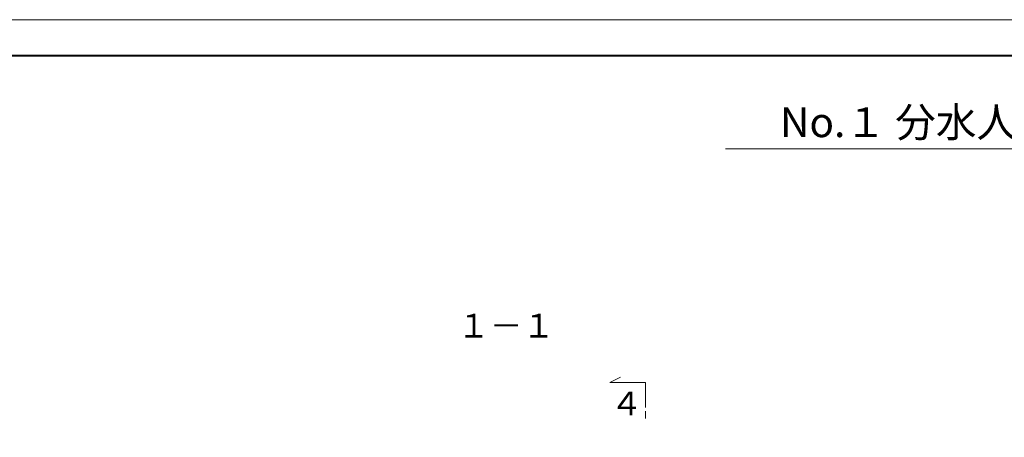
# Model space of a CAD drawing. Extents: x 85042 to 427010, y 123686 to 401496.
# Drawn here: x 106852 to 120613, y 395655 to 401496 of the extents above; entities that cross this region are included whole.
import ezdxf
from ezdxf.enums import TextEntityAlignment as Align

# ---------------------------------------------------------------- set-up
doc = ezdxf.new("R2010")
doc.units = 0
for name, color, linetype, lineweight in [('D-STRC', 3, 'CONTINUOUS', 20), ('図枠', 5, 'CONTINUOUS', 40), ('字', 2, 'CONTINUOUS', 20)]:
    doc.layers.add(name, color=color, linetype=linetype, lineweight=lineweight)
doc.layers.add('図枠補助', color=8, linetype='CONTINUOUS', lineweight=20, plot=False)
doc.styles.add('CW-scale60', font='txt', dxfattribs={"bigfont": 'bigfont.shx'})

msp = doc.modelspace()

# ---------------------------------------------------------------- linework, layer by layer
at = {"layer": 'D-STRC', "ltscale": 60}
for p, q in [((115099.2, 396420.6), (115249.2, 396495.6)), ((115599.2, 396420.6), (115099.2, 396420.6)), ((115599.2, 396420.6), (115599.2, 396070.6)), ((115599.2, 396020.6), (115599.2, 395920.6))]:
    msp.add_line(p, q, dxfattribs=at)
at = {"layer": '図枠'}
msp.add_lwpolyline([(100336.1, 400996.7), (139129.9, 400996.7), (139129.9, 373453), (100336.1, 373453)], close=True, dxfattribs=at)
at = {"layer": '図枠補助', "ltscale": 50}
msp.add_lwpolyline([(139489.8, 372934.3), (100063.1, 372934.3), (100063.1, 401495.5), (139489.8, 401495.5)], close=True, dxfattribs=at)
at = {"layer": '字', "color": 2, "ltscale": 3}
msp.add_line((116716.8, 399689.9), (126241, 399689.9), dxfattribs=at)

# ---------------------------------------------------------------- texts
at = {"layer": 'D-STRC', "color": 3}
msp.add_text('%%u１－１', height=333.33, dxfattribs=at).set_placement((113649.4, 396946.1), align=Align.BOTTOM_CENTER)
at = {"layer": 'D-STRC', "ltscale": 60, "style": 'CW-scale60'}
msp.add_text('４', height=333.3, dxfattribs=at).set_placement((115334.4, 396127.6), align=Align.MIDDLE_CENTER)
at = {"layer": '字', "ltscale": 0.3, "insert": (121515.7, 400103.1), "char_height": 416.667, "attachment_point": 5}
msp.add_mtext('{\\fArial|b0|i0|c0|p32;No}.１ 分水人孔 配筋図(１){\\H1.2x;\u3000\\H0.6667x;S=1:50}', dxfattribs=at)

doc.saveas('drawing.dxf')
